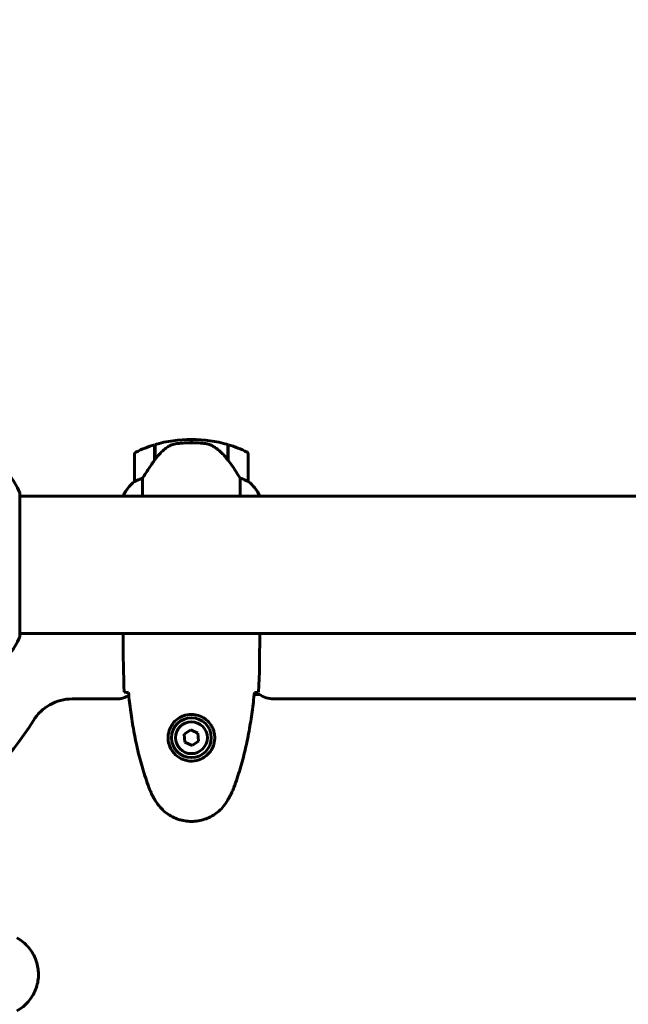
# Model space of a CAD drawing. Units: millimetres. Extents: x 10807 to 18703, y 5032 to 16510.
# Drawn here: x 14268 to 14536, y 8217 to 8650 of the extents above; entities that cross this region are included whole.
import ezdxf

# ---------------------------------------------------------------- set-up
doc = ezdxf.new("R2010")
doc.units = ezdxf.units.MM
doc.header["$LTSCALE"] = 70
doc.layers.add('Widoczne (ISO)', color=7, linetype='Continuous', lineweight=60)
doc.layers.add('Wymiar (ISO)', color=7, linetype='Continuous', lineweight=18, true_color=0x00803f)
doc.styles.add('Tekst etykiety (ISO)', font='tahoma.ttf')
doc.dimstyles.new('Domyślne (ISO)', dxfattribs={"dimscale": 70, "dimtxt": 3.5, "dimasz": 2.5, "dimexe": 3.175, "dimexo": 0, "dimgap": 0.762, "dimtad": 1, "dimtoh": 1, "dimdec": 0, "dimrnd": 1e-08, "dimzin": 0, "dimtxsty": 'Tekst etykiety (ISO)', "dimcen": 0.09, "dimdle": 10, "dimclrd": 256, "dimclre": 256, "dimclrt": 256, "dimadec": 0, "dimazin": 0, "dimtfac": 0.714286, "dimtdec": 0, "dimtmove": 0, "dimatfit": 3, "dimfxl": 1, "dimtolj": 1, "dimtzin": 0, "dimlwd": 50, "dimlwe": 50, "dimarcsym": 0})

# ---------------------------------------------------------------- blocks, each defined once
blk = doc.blocks.new('*D5')
at = {"layer": 'Defpoints', "color": 0, "transparency": 16777216}
for p in [(11633.66, 8295.23), (18703.16, 7380.08), (18703.16, 5254.16)]:
    blk.add_point(p, dxfattribs=at)
at = {"layer": 'Wymiar (ISO)', "lineweight": 50, "transparency": 16777216}
for p, q in [((11633.66, 8295.23), (11633.66, 5031.91)), ((18703.16, 7380.08), (18703.16, 5031.91)), ((11808.66, 5254.16), (18528.16, 5254.16))]:
    blk.add_line(p, q, dxfattribs=at)
at = {"layer": 'Wymiar (ISO)', "transparency": 16777216}
for points in [[(11808.66, 5283.33), (11808.66, 5225), (11633.66, 5254.16)], [(18528.16, 5283.33), (18528.16, 5225), (18703.16, 5254.16)]]:
    blk.add_solid(points, dxfattribs=at)
at = {"layer": 'Wymiar (ISO)', "lineweight": 50, "transparency": 16777216, "insert": (15168.41, 5562.54), "char_height": 245, "attachment_point": 2, "style": 'Tekst etykiety (ISO)'}
blk.add_mtext('\\A1;7070', dxfattribs=at)
blk = doc.blocks.new('*D8')
at = {"layer": 'Defpoints', "color": 0, "transparency": 16777216}
for p in [(13051.81, 11810.22), (13051.81, 10410.23), (17228.21, 8260.23)]:
    blk.add_point(p, dxfattribs=at)
at = {"layer": 'Wymiar (ISO)', "lineweight": 50, "transparency": 16777216}
for p, q in [((13051.81, 10410.23), (13051.81, 12032.47)), ((17228.21, 8260.23), (17228.21, 12032.47)), ((17053.21, 11810.22), (13226.81, 11810.22))]:
    blk.add_line(p, q, dxfattribs=at)
at = {"layer": 'Wymiar (ISO)', "transparency": 16777216}
for points in [[(13226.81, 11839.39), (13226.81, 11781.05), (13051.81, 11810.22)], [(17053.21, 11839.39), (17053.21, 11781.05), (17228.21, 11810.22)]]:
    blk.add_solid(points, dxfattribs=at)
at = {"layer": 'Wymiar (ISO)', "lineweight": 50, "transparency": 16777216, "insert": (15048.99, 12118.27), "char_height": 245, "attachment_point": 2, "style": 'Tekst etykiety (ISO)'}
blk.add_mtext('\\A1;4176', dxfattribs=at)

msp = doc.modelspace()

# ---------------------------------------------------------------- linework, layer by layer
at = {"layer": 'Widoczne (ISO)'}
for p, q in [((14343.81, 8463.88), (14343.81, 8465.38)), ((14343.81, 8465.38), (14343.81, 8463.88)), ((14327.61, 8456.18), (14327.61, 8462.99)), ((14327.81, 8456.46), (14327.81, 8463.05)), ((14359.81, 8463.05), (14359.81, 8456.27)), ((14360.01, 8462.99), (14360.01, 8456.18)), ((14318.81, 8458.88), (14318.81, 8446.88)), ((14327.81, 8457.93), (14327.61, 8457.93)), ((14327.61, 8457.82), (14327.81, 8457.82)), ((14327.81, 8457.55), (14327.61, 8457.55)), ((14327.81, 8457.49), (14327.61, 8457.49)), ((14327.61, 8456.96), (14327.81, 8456.96)), ((14327.81, 8456.74), (14327.61, 8456.74)), ((14327.67, 8456.26), (14327.61, 8456.26)), ((14360.01, 8457.93), (14359.81, 8457.93)), ((14359.81, 8457.82), (14360.01, 8457.82)), ((14360.01, 8457.55), (14359.81, 8457.55)), ((14360.01, 8457.49), (14359.81, 8457.49)), ((14359.81, 8456.96), (14360.01, 8456.96)), ((14360.01, 8456.74), (14359.81, 8456.74)), ((14360.01, 8456.26), (14359.82, 8456.26)), ((14360.01, 8456.18), (14360.01, 8455.98)), ((14368.81, 8446.88), (14368.81, 8458.88)), ((14322.33, 8440.38), (14322.33, 8448.28)), ((14365.29, 8448.28), (14365.29, 8440.38)), ((14268.4, 8378.93), (14268.4, 8441.53)), ((14268.4, 8440.38), (14914.09, 8440.38)), ((14313.9, 8440.64), (14313.9, 8440.38)), ((14314.09, 8440.93), (14314.09, 8440.38)), ((14373.72, 8440.38), (14373.72, 8440.64)), ((14268.4, 8380.08), (14914.09, 8380.08)), ((14313.81, 8377.78), (14313.81, 8379.53)), ((14373.81, 8377.78), (14373.81, 8379.53)), ((14373.81, 8353.28), (14371.41, 8353.28)), ((14310.9, 8351.28), (14291.35, 8351.28)), ((14936.96, 8351.28), (14379.81, 8351.28)), ((14343.54, 8337.68), (14340.69, 8335.73)), ((14340.69, 8335.73), (14340.95, 8332.27)), ((14346.67, 8336.19), (14343.54, 8337.68)), ((14346.93, 8332.73), (14346.67, 8336.19)), ((14340.95, 8332.27), (14344.08, 8330.77)), ((14344.08, 8330.77), (14346.93, 8332.73))]:
    msp.add_line(p, q, dxfattribs=at)
for radius in [8.75, 7]:
    msp.add_circle((14343.81, 8334.23), radius, dxfattribs=at)
for centre, radius, start, end in [((14343.81, 8409.27), 56.11, 90, 106.567), ((14343.81, 8409.27), 56.11, 73.433, 90), ((14343.81, 8409.27), 56.11, 106.7801, 115.8148), ((14343.81, 8409.27), 56.11, 64.1852, 73.2199), ((14319.81, 8458.88), 1, 115.8148, 180), ((14367.81, 8458.88), 1, 0, 64.1852), ((14244.97, 8433), 25, 20.8133, 64.3044), ((14244.97, 8433), 25, 20.8133, 64.3044), ((14328.52, 8434.14), 16, 127.3693, 156.0245), ((14328.52, 8434.14), 16, 127.3693, 154.0172), ((14319.81, 8446.88), 1, 180, 181.4176), ((14367.81, 8446.88), 1, 358.5824, 0), ((14359.1, 8434.14), 16, 25.9828, 52.6307), ((14359.1, 8434.14), 16, 23.9755, 52.6307), ((14267.4, 8441.53), 1, 0, 20.8133), ((14267.4, 8441.53), 1, 0, 20.8133), ((14314.31, 8440.93), 0.5, 215.3151, 243.6624), ((14314.59, 8440.93), 0.5, 154.0172, 180), ((14244.97, 8387.46), 25, 295.6956, 339.1867), ((14244.97, 8387.46), 25, 295.6956, 339.1867), ((14267.4, 8378.93), 1, 339.1867, 0), ((14267.4, 8378.93), 1, 339.1867, 0), ((14310.9, 8361.28), 10, 270, 302.3969), ((14379.81, 8361.28), 10, 233.1301, 270), ((14291.35, 8331.28), 20, 90, 148.242), ((14163.81, 8410.23), 130, 301.758, 328.242)]:
    msp.add_arc(centre, radius, start, end, dxfattribs=at)
msp.add_ellipse((14359.36, 8454.67), major_axis=(8.81, -12.43), ratio=0.085282, start_param=1.617053, end_param=1.638924, dxfattribs=at)
for points, knots in [([(14333.38, 8462.02), (14332.86, 8461.66), (14332.35, 8461.27), (14330.3, 8459.55), (14328.94, 8458.05), (14327.81, 8456.46)], [0.5724832, 0.5724832, 0.5724832, 0.5724832, 0.6422282, 0.6422282, 0.8608733, 0.8608733, 0.8608733, 0.8608733]), ([(14333.38, 8462.02), (14333.93, 8462.4), (14334.53, 8462.72), (14335.9, 8463.23), (14336.63, 8463.4), (14337.4, 8463.49)], [0, 0, 0, 0, 0.2223532, 0.2223532, 0.4551306, 0.4551306, 0.4551306, 0.4551306]), ([(14349.5, 8463.58), (14349.33, 8463.59), (14349.13, 8463.61), (14348.61, 8463.66), (14348.25, 8463.7), (14347.45, 8463.76), (14347.02, 8463.79), (14346.06, 8463.83), (14345.56, 8463.85), (14344.63, 8463.87), (14344.22, 8463.88), (14343.81, 8463.88), (14343.54, 8463.88), (14343.27, 8463.88), (14342.58, 8463.87), (14342.17, 8463.86), (14341.56, 8463.83), (14341.35, 8463.82), (14340.76, 8463.79), (14340.4, 8463.77), (14339.81, 8463.73), (14339.56, 8463.71), (14338.97, 8463.66), (14338.66, 8463.63), (14338.12, 8463.58), (14337.89, 8463.55), (14337.58, 8463.52), (14337.49, 8463.51), (14337.4, 8463.49)], [6.914575, 6.914575, 6.914575, 6.914575, 7.025602, 7.025602, 7.185634, 7.185634, 7.334276, 7.334276, 7.470354, 7.470354, 7.570079, 7.570079, 7.570079, 7.635772, 7.635772, 7.74088, 7.74088, 7.801274, 7.801274, 7.91791, 7.91791, 8.016058, 8.016058, 8.170389, 8.170389, 8.327265, 8.327265, 8.406835, 8.406835, 8.406835, 8.406835]), ([(14353.56, 8462.23), (14353.32, 8462.37), (14353.08, 8462.51), (14352.57, 8462.77), (14352.31, 8462.88), (14351.77, 8463.09), (14351.5, 8463.18), (14350.94, 8463.33), (14350.65, 8463.4), (14350.08, 8463.5), (14349.79, 8463.55), (14349.5, 8463.58)], [0, 0, 0, 0, 0.0831461, 0.0831461, 0.1662923, 0.1662923, 0.2494384, 0.2494384, 0.3325845, 0.3325845, 0.4157306, 0.4157306, 0.4157306, 0.4157306]), ([(14359.82, 8456.26), (14359.47, 8456.75), (14359.1, 8457.22), (14358.34, 8458.12), (14357.95, 8458.56), (14357.13, 8459.4), (14356.71, 8459.8), (14355.85, 8460.56), (14355.41, 8460.92), (14354.5, 8461.6), (14354.03, 8461.93), (14353.56, 8462.23)], [0, 0, 0, 0, 0.1751235, 0.1751235, 0.3502469, 0.3502469, 0.5253704, 0.5253704, 0.7004938, 0.7004938, 0.8756173, 0.8756173, 0.8756173, 0.8756173]), ([(14327.81, 8456.46), (14326.89, 8455.16), (14325.96, 8453.82), (14324.6, 8451.8), (14324.13, 8451.09), (14323.2, 8449.66), (14322.74, 8448.93), (14322.33, 8448.28)], [0, 0, 0, 0, 0.481827, 0.481827, 0.74882, 0.74882, 1.050013, 1.050013, 1.050013, 1.050013]), ([(14365.29, 8448.28), (14365.1, 8448.59), (14364.89, 8448.92), (14363.95, 8450.39), (14363.12, 8451.66), (14361.51, 8454.03), (14360.76, 8455.12), (14360.01, 8456.18)], [-2.553905, -2.553905, -2.553905, -2.553905, -2.410923, -2.410923, -1.933986, -1.933986, -1.54469, -1.54469, -1.54469, -1.54469]), ([(14322.33, 8448.28), (14321.82, 8448.13), (14321.34, 8447.96), (14320.31, 8447.55), (14319.79, 8447.3), (14319.37, 8447.08)], [0.0001663, 0.0001663, 0.0001663, 0.0001663, 0.190884, 0.190884, 0.4484016, 0.4484016, 0.4484016, 0.4484016]), ([(14368.25, 8447.08), (14367.92, 8447.25), (14367.52, 8447.44), (14366.54, 8447.86), (14365.94, 8448.09), (14365.29, 8448.28)], [0, 0, 0, 0, 0.2028161, 0.2028161, 0.4461333, 0.4461333, 0.4461333, 0.4461333]), ([(14319.37, 8447.08), (14319.27, 8447.02), (14319.13, 8446.95), (14318.88, 8446.84), (14318.84, 8446.84), (14318.82, 8446.84), (14318.81, 8446.85), (14318.81, 8446.85), (14318.81, 8446.85), (14318.81, 8446.85)], [0, 0, 0, 0, 0.0649331, 0.0649331, 0.1383366, 0.1383366, 0.1704192, 0.1704192, 0.1962839, 0.1962839, 0.1962839, 0.1962839]), ([(14368.81, 8446.85), (14368.81, 8446.85), (14368.81, 8446.85), (14368.8, 8446.84), (14368.78, 8446.84), (14368.69, 8446.87), (14368.63, 8446.89), (14368.47, 8446.96), (14368.37, 8447.01), (14368.25, 8447.08)], [0, 0, 0, 0, 0.0892681, 0.0892681, 0.2434802, 0.2434802, 0.344433, 0.344433, 0.4329441, 0.4329441, 0.4329441, 0.4329441]), ([(14313.89, 8380.08), (14313.84, 8379.84), (14313.81, 8379.65), (14313.81, 8379.53), (14313.81, 8379.53), (14313.81, 8379.53)], [2.936644, 2.936644, 2.936644, 2.936644, 3.1347187, 3.1347187, 3.136385, 3.136385, 3.136385, 3.136385]), ([(14313.96, 8380.08), (14313.95, 8380.06), (14313.95, 8380.04), (14313.92, 8379.95), (14313.9, 8379.9), (14313.87, 8379.8), (14313.85, 8379.76), (14313.84, 8379.71), (14313.83, 8379.69), (14313.82, 8379.64), (14313.81, 8379.63), (14313.81, 8379.53)], [9.2201552, 9.2201552, 9.2201552, 9.2201552, 9.259591, 9.259591, 9.3923584, 9.3923584, 9.5251257, 9.5251257, 9.5915094, 9.5915094, 9.6578931, 9.6578931, 9.6578931, 9.6578931]), ([(14373.73, 8380.08), (14373.78, 8379.84), (14373.81, 8379.65), (14373.81, 8379.53), (14373.81, 8379.53), (14373.81, 8379.53)], [2.936644, 2.936644, 2.936644, 2.936644, 3.1347187, 3.1347187, 3.136385, 3.136385, 3.136385, 3.136385]), ([(14315.86, 8354.15), (14315.62, 8354.15), (14315.41, 8354.16), (14314.81, 8354.19), (14314.5, 8354.21), (14314.28, 8354.23)], [9.0036319, 9.0036319, 9.0036319, 9.0036319, 9.2941564, 9.2941564, 9.8897117, 9.8897117, 9.8897117, 9.8897117]), ([(14316.12, 8354.14), (14316.41, 8351.31), (14316.75, 8348.48), (14317.53, 8342.82), (14317.97, 8340), (14319, 8334.37), (14319.57, 8331.56), (14320.88, 8325.99), (14321.61, 8323.23), (14323.24, 8317.75), (14324.15, 8315.04), (14325.15, 8312.36)], [5.523572, 5.523572, 5.523572, 5.523572, 6.373336, 6.373336, 7.223204, 7.223204, 8.073072, 8.073072, 8.92294, 8.92294, 9.772808, 9.772808, 9.772808, 9.772808]), ([(14362.47, 8312.36), (14363.48, 8315.04), (14364.38, 8317.75), (14366.01, 8323.23), (14366.74, 8325.99), (14368.05, 8331.56), (14368.62, 8334.37), (14369.65, 8340), (14370.09, 8342.82), (14370.88, 8348.48), (14371.21, 8351.31), (14371.5, 8354.14)], [0, 0, 0, 0, 0.849868, 0.849868, 1.699736, 1.699736, 2.549604, 2.549604, 3.399472, 3.399472, 4.249236, 4.249236, 4.249236, 4.249236]), ([(14373.34, 8354.23), (14373.12, 8354.21), (14372.81, 8354.19), (14372.21, 8354.16), (14372, 8354.15), (14371.76, 8354.15)], [34.7828406, 34.7828406, 34.7828406, 34.7828406, 35.3783959, 35.3783959, 35.6691337, 35.6691337, 35.6691337, 35.6691337]), ([(14333.57, 8334.6), (14333.59, 8335.28), (14333.68, 8335.95), (14334.08, 8337.62), (14334.47, 8338.57), (14335.29, 8339.95), (14335.62, 8340.42), (14336.74, 8341.73), (14337.63, 8342.5), (14339.43, 8343.54), (14340.24, 8343.88), (14342.26, 8344.43), (14343.5, 8344.55), (14345.75, 8344.35), (14346.74, 8344.1), (14348.64, 8343.33), (14349.53, 8342.79), (14351.1, 8341.51), (14351.77, 8340.76), (14352.64, 8339.47), (14352.92, 8338.97), (14353.39, 8337.92), (14353.58, 8337.38), (14353.9, 8336.18), (14354, 8335.5), (14354.11, 8333.67), (14353.99, 8332.49), (14353.4, 8330.5), (14353.05, 8329.71), (14352.02, 8327.99), (14351.27, 8327.11), (14349.68, 8325.77), (14348.86, 8325.26), (14346.81, 8324.34), (14345.48, 8324.03), (14342.84, 8323.94), (14341.48, 8324.16), (14338.98, 8325.09), (14337.79, 8325.83), (14335.72, 8327.76), (14334.86, 8329.03), (14333.87, 8331.47), (14333.63, 8332.6), (14333.56, 8334), (14333.56, 8334.3), (14333.57, 8334.6)], [-6.909916, -6.909916, -6.909916, -6.909916, -6.678187, -6.678187, -6.307421, -6.307421, -6.099272, -6.099272, -5.691755, -5.691755, -5.410793, -5.410793, -5.04443, -5.04443, -4.733913, -4.733913, -4.389128, -4.389128, -4.031248, -4.031248, -3.824879, -3.824879, -3.618512, -3.618512, -3.383004, -3.383004, -3.001582, -3.001582, -2.738223, -2.738223, -2.395647, -2.395647, -2.112934, -2.112934, -1.715272, -1.715272, -1.315068, -1.315068, -0.909692, -0.909692, -0.460238, -0.460238, -0.101058, -0.101058, 0, 0, 0, 0]), ([(14325.15, 8312.36), (14325.29, 8311.98), (14325.44, 8311.61), (14325.75, 8310.87), (14325.91, 8310.5), (14326.25, 8309.77), (14326.42, 8309.41), (14326.78, 8308.69), (14326.97, 8308.33), (14327.35, 8307.63), (14327.54, 8307.28), (14327.74, 8306.93)], [0, 0, 0, 0, 0.1171077, 0.1171077, 0.2342154, 0.2342154, 0.351323, 0.351323, 0.4684307, 0.4684307, 0.5855384, 0.5855384, 0.5855384, 0.5855384]), ([(14359.88, 8306.93), (14360.08, 8307.28), (14360.27, 8307.63), (14360.65, 8308.33), (14360.84, 8308.69), (14361.2, 8309.41), (14361.37, 8309.77), (14361.71, 8310.5), (14361.87, 8310.87), (14362.18, 8311.61), (14362.33, 8311.98), (14362.47, 8312.36)], [0, 0, 0, 0, 0.1171077, 0.1171077, 0.2342154, 0.2342154, 0.351323, 0.351323, 0.4684307, 0.4684307, 0.5855384, 0.5855384, 0.5855384, 0.5855384]), ([(14327.74, 8306.93), (14328.29, 8305.99), (14328.91, 8305.08), (14330.26, 8303.44), (14330.98, 8302.69), (14332.51, 8301.36), (14333.32, 8300.75), (14335.01, 8299.7), (14335.89, 8299.24), (14337.69, 8298.49), (14338.61, 8298.18), (14340.5, 8297.73), (14341.47, 8297.57), (14343.39, 8297.43), (14344.36, 8297.43), (14346.27, 8297.59), (14347.23, 8297.75), (14349.12, 8298.22), (14350.04, 8298.52), (14351.82, 8299.28), (14352.68, 8299.74), (14354.34, 8300.78), (14355.13, 8301.37), (14356.62, 8302.68), (14357.32, 8303.4), (14358.68, 8305.04), (14359.32, 8305.97), (14359.88, 8306.93)], [0, 0, 0, 0, 0.309737, 0.309737, 0.601073, 0.601073, 0.885288, 0.885288, 1.162586, 1.162586, 1.437627, 1.437627, 1.709863, 1.709863, 1.980965, 1.980965, 2.253779, 2.253779, 2.525671, 2.525671, 2.801201, 2.801201, 3.078831, 3.078831, 3.362527, 3.362527, 3.680704, 3.680704, 3.680704, 3.680704]), ([(14267.11, 8214.16), (14268.05, 8214.7), (14268.95, 8215.33), (14270.6, 8216.68), (14271.34, 8217.4), (14272.68, 8218.93), (14273.28, 8219.73), (14274.34, 8221.43), (14274.8, 8222.3), (14275.55, 8224.11), (14275.86, 8225.03), (14276.31, 8226.92), (14276.47, 8227.89), (14276.61, 8229.81), (14276.61, 8230.77), (14276.45, 8232.69), (14276.29, 8233.65), (14275.82, 8235.53), (14275.51, 8236.46), (14274.76, 8238.24), (14274.3, 8239.1), (14273.26, 8240.76), (14272.66, 8241.55), (14271.36, 8243.04), (14270.64, 8243.74), (14269, 8245.1), (14268.07, 8245.74), (14267.11, 8246.3)], [0, 0, 0, 0, 0.309737, 0.309737, 0.601073, 0.601073, 0.885288, 0.885288, 1.162586, 1.162586, 1.437627, 1.437627, 1.709863, 1.709863, 1.980965, 1.980965, 2.253779, 2.253779, 2.525671, 2.525671, 2.801201, 2.801201, 3.078831, 3.078831, 3.362527, 3.362527, 3.680704, 3.680704, 3.680704, 3.680704])]:
    msp.add_open_spline(points, degree=3, knots=knots, dxfattribs=at)
for points in [[(14313.81, 8377.78), (14313.81, 8370.29), (14313.89, 8362.32), (14314.28, 8354.23)], [(14314.28, 8354.23), (14313.89, 8362.32), (14313.81, 8370.29), (14313.81, 8377.78)], [(14373.34, 8354.23), (14373.73, 8362.32), (14373.81, 8370.29), (14373.81, 8377.78)], [(14373.81, 8377.78), (14373.81, 8370.29), (14373.73, 8362.32), (14373.34, 8354.23)], [(14316.15, 8354.14), (14316.05, 8354.14), (14315.95, 8354.14), (14315.86, 8354.15)], [(14371.76, 8354.15), (14371.67, 8354.14), (14371.57, 8354.14), (14371.47, 8354.14)]]:
    msp.add_open_spline(points, degree=3, dxfattribs=at)

# ---------------------------------------------------------------- dimensions: what is measured, and where the dimension line sits
at = {"layer": 'Wymiar (ISO)', "lineweight": 50}
for base, p1, p2, picture, middle in [((13051.81, 11810.22), (17228.21, 8260.23), (13051.81, 10410.23), '*D8', (15048.99, 11810.22)), ((18703.1631, 5254.1635), (11633.6602, 8295.2288), (18703.1631, 7380.0788), '*D5', (15168.4117, 5254.1635))]:
    dim = msp.add_linear_dim(base=base, p1=p1, p2=p2, angle=180, dimstyle='Domyślne (ISO)', override={"dimgap": 0.762, "dimtoh": 0, "dimdec": 0, "dimtol": 0, "dimlim": 0, "dimtp": 0, "dimtm": 0, "dimtdec": 0, "dimtofl": 0, "dimatfit": 1}, dxfattribs=at)
    dim.commit()
    dim.dimension.update_dxf_attribs({"geometry": picture, "text_midpoint": middle, "dimtype": 160})

doc.saveas('drawing.dxf')
